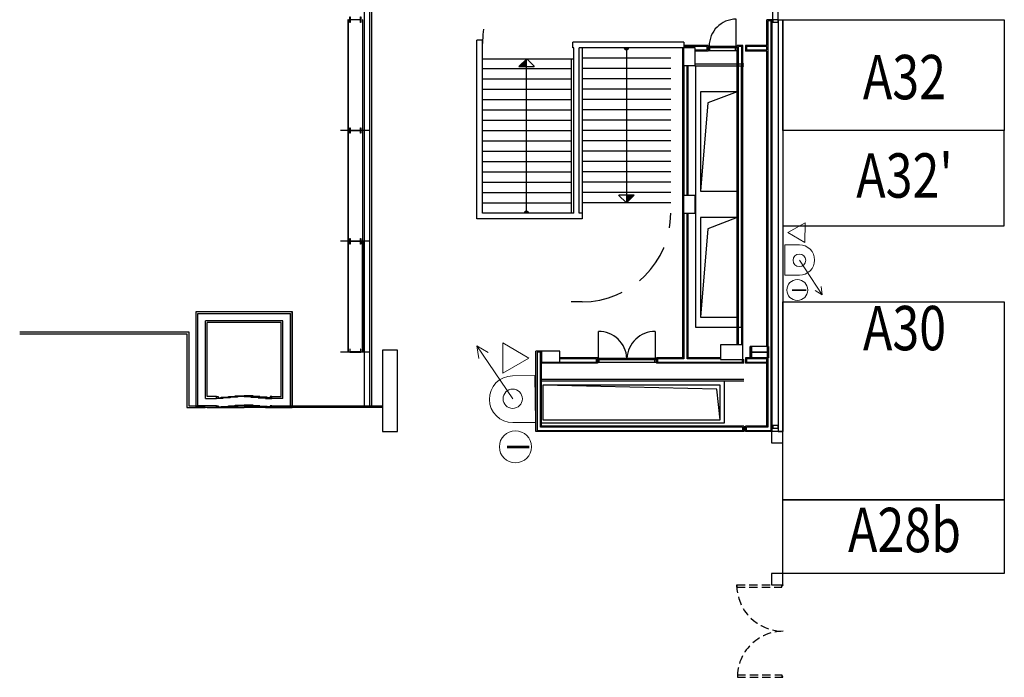
# Model space of a CAD drawing. Extents: x -363 to -241, y 252 to 458.
# Drawn here: x -363 to -337, y 329 to 347 of the extents above; entities that cross this region are included whole.
import ezdxf
from ezdxf.enums import TextEntityAlignment as Align

# ---------------------------------------------------------------- set-up
doc = ezdxf.new("R2010")
doc.units = 0
doc.header["$LTSCALE"] = 9
doc.header["$MEASUREMENT"] = 0
doc.linetypes.add('pl_alta$0$HIDDEN', pattern=[0.375, 0.25, -0.125])
doc.linetypes.add('pl_alta$0$LÍNEAS_OCULTAS2', pattern=[0.1875, 0.125, -0.0625])
doc.layers.get('0').update_dxf_attribs({"linetype": 'CONTINUOUS'})
for name, color, linetype in [('CONTORNO', 7, 'CONTINUOUS'), ('ESCALERAS', 2, 'CONTINUOUS'), ('MODULOS', 6, 'CONTINUOUS'), ('PILARES', 1, 'CONTINUOUS'), ('PUERTAS', 7, 'CONTINUOUS')]:
    doc.layers.add(name, color=color, linetype=linetype)
doc.layers.add('SIMBOL_EXTINTOR', color=7, linetype='CONTINUOUS', lineweight=15, true_color=0xf5003d)
doc.layers.add('SIMBOL_MANGUERAS', color=7, linetype='CONTINUOUS', lineweight=15, true_color=0xf5003d)
doc.styles.add('MIO', font='romans.shx')
doc.styles.add('ROMANTIC22', font='romantic.ttf')

# ---------------------------------------------------------------- blocks, each defined once
blk = doc.blocks.new('A$C4E5C377E')
at = {"layer": 'SIMBOL_EXTINTOR'}
blk.add_circle((0.434, 0.5), 0.434, dxfattribs=at)
at = {"layer": 'SIMBOL_EXTINTOR', "linetype": 'Continuous', "style": 'ROMANTIC22'}
blk.add_text('I', height=0.6, dxfattribs=at).set_placement((0.438, 0.496, 205.816), align=Align.MIDDLE)

msp = doc.modelspace()

# ---------------------------------------------------------------- linework, layer by layer
at = {"color": 9}
msp.add_line((-343.15, 338.194), (-343.65, 338.194), dxfattribs=at)
at = {"linetype": 'pl_alta$0$HIDDEN', "ltscale": 0.1}
for p, q in [((-342.792, 331.833), (-342.792, 331.88)), ((-342.791, 331.881), (-342.771, 331.881)), ((-342.77, 331.899), (-342.77, 331.882)), ((-342.792, 329.461), (-342.792, 329.413)), ((-342.791, 329.413), (-342.771, 329.413)), ((-342.77, 329.395), (-342.77, 329.411))]:
    msp.add_line(p, q, dxfattribs=at)
at = {"color": 0, "linetype": 'ByBlock'}
for points in [[(-354.199, 347.175, 0.414214), (-354.214, 347.19), (-354.462, 347.19, 0.414214), (-354.477, 347.175), (-354.477, 347.119), (-354.488, 347.119), (-354.488, 347.269), (-354.477, 347.269), (-354.477, 347.212, 0.414214), (-354.462, 347.197), (-354.214, 347.197, 0.414214), (-354.199, 347.212), (-354.199, 347.269), (-354.188, 347.269), (-354.188, 347.119), (-354.199, 347.119)], [(-354.199, 344.175, 0.414214), (-354.214, 344.19), (-354.462, 344.19, 0.414214), (-354.477, 344.175), (-354.477, 344.119), (-354.488, 344.119), (-354.488, 344.269), (-354.477, 344.269), (-354.477, 344.212, 0.414214), (-354.462, 344.197), (-354.214, 344.197, 0.414214), (-354.199, 344.212), (-354.199, 344.269), (-354.188, 344.269), (-354.188, 344.119), (-354.199, 344.119)], [(-354.199, 341.175, 0.414214), (-354.214, 341.19), (-354.462, 341.19, 0.414214), (-354.477, 341.175), (-354.477, 341.119), (-354.488, 341.119), (-354.488, 341.269), (-354.477, 341.269), (-354.477, 341.212, 0.414214), (-354.462, 341.197), (-354.214, 341.197, 0.414214), (-354.199, 341.212), (-354.199, 341.269), (-354.188, 341.269), (-354.188, 341.119), (-354.199, 341.119)], [(-354.462, 338.204, -0.414214), (-354.478, 338.22), (-354.478, 338.272), (-354.488, 338.272), (-354.488, 338.194), (-354.188, 338.194), (-354.188, 338.272), (-354.198, 338.272), (-354.198, 338.22, -0.414214), (-354.214, 338.204)]]:
    msp.add_lwpolyline(points, format="xyb", close=True, dxfattribs=at)
for points in [[(-343.04, 347.121), (-342.89, 347.121), (-342.89, 347.191), (-343.04, 347.191)], [(-343.04, 336.139), (-342.89, 336.139), (-342.89, 336.209), (-343.04, 336.209)], [(-343.04, 336.139), (-342.89, 336.139), (-342.89, 336.209), (-343.04, 336.209)]]:
    msp.add_lwpolyline(points, close=True)
msp.add_lwpolyline([(-343.4, 338.184), (-343.601, 338.184, 0.414214), (-343.615, 338.17), (-343.615, 338.044), (-343.65, 338.044), (-343.65, 338.344), (-343.615, 338.344), (-343.615, 338.218, 0.414214), (-343.601, 338.204), (-343.4, 338.204), (-343.199, 338.204, 0.414214), (-343.185, 338.218), (-343.185, 338.344), (-343.15, 338.344), (-343.15, 338.044), (-343.185, 338.044), (-343.185, 338.17, 0.414214), (-343.199, 338.184)], format="xyb", close=True)
at = {"color": 9}
msp.add_lwpolyline([(-343.15, 338.344), (-343.65, 338.344), (-343.65, 338.044), (-343.15, 338.044)], close=True, dxfattribs=at)
at = {"linetype": 'pl_alta$0$HIDDEN', "ltscale": 0.1}
for centre, radius, start, end in [((-342.791, 331.88), 0.000666, 90, 180), ((-342.771, 331.899), 0.00133, 0, 90), ((-342.771, 331.882), 0.00133, 270, 0), ((-342.793, 331.833), 0.00133, 270, 0), ((-342.793, 329.461), 0.00133, 0, 90), ((-342.791, 329.413), 0.000666, 180, 270), ((-342.771, 329.411), 0.00133, 0, 90), ((-342.771, 329.395), 0.00133, 270, 0)]:
    msp.add_arc(centre, radius, start, end, dxfattribs=at)
at = {"layer": 'CONTORNO'}
for p, q in [((-354.1, 386.144), (-354.1, 336.733)), ((-354.1, 386.144), (-354.1, 336.733)), ((-353.95, 336.744), (-353.95, 362.194)), ((-354.528, 347.184), (-354.538, 347.184)), ((-354.538, 347.184), (-354.538, 344.204)), ((-354.528, 344.204), (-354.528, 347.184)), ((-354.138, 347.184), (-354.148, 347.184)), ((-354.148, 347.184), (-354.148, 344.204)), ((-354.138, 344.204), (-354.138, 347.184)), ((-343.08, 336.074), (-343.08, 347.161)), ((-343.05, 336.044), (-343.05, 347.191)), ((-342.89, 347.191), (-342.89, 336.044)), ((-342.89, 347.191), (-342.89, 346.194)), ((-342.89, 347.191), (-342.77, 347.191)), ((-342.77, 347.191), (-342.77, 336.044)), ((-342.77, 347.191), (-342.77, 346.194)), ((-350.9, 341.954), (-350.9, 346.634)), ((-345.45, 346.584), (-348.45, 346.584)), ((-348.275, 341.954), (-348.275, 346.434)), ((-344.79, 346.494), (-345.45, 346.494)), ((-345.45, 346.444), (-345.15, 346.444)), ((-345.45, 345.944), (-345.45, 346.444)), ((-344.82, 346.464), (-345.445, 346.464)), ((-345.15, 346.444), (-345.15, 345.944)), ((-343.85, 346.494), (-344, 346.494)), ((-343.88, 346.464), (-343.97, 346.464)), ((-343.2, 346.494), (-343.775, 346.494)), ((-343.2, 346.464), (-343.745, 346.464)), ((-345.15, 345.994), (-343.825, 345.994)), ((-345.15, 345.944), (-345.45, 345.944)), ((-345.355, 342.444), (-345.355, 345.944)), ((-345.325, 342.444), (-345.325, 345.944)), ((-345.15, 345.944), (-343.825, 345.944)), ((-345.125, 338.864), (-345.125, 345.944)), ((-345.125, 345.944), (-343.895, 345.944)), ((-343.895, 345.944), (-343.895, 338.864)), ((-344.005, 345.243), (-344.997, 345.243)), ((-344.997, 345.243), (-344.997, 342.551)), ((-344.005, 345.243), (-344.794, 344.94)), ((-344.005, 342.551), (-344.005, 345.243)), ((-344.794, 344.94), (-344.997, 342.551)), ((-354.538, 344.204), (-354.528, 344.204)), ((-354.528, 344.184), (-354.538, 344.184)), ((-354.538, 344.184), (-354.538, 341.204)), ((-354.528, 341.204), (-354.528, 344.184)), ((-354.148, 344.204), (-354.138, 344.204)), ((-354.138, 344.184), (-354.148, 344.184)), ((-354.148, 344.184), (-354.148, 341.204)), ((-354.138, 341.204), (-354.138, 344.184)), ((-344.997, 342.551), (-344.005, 342.551)), ((-345.45, 342.444), (-345.15, 342.444)), ((-345.45, 341.944), (-345.45, 342.444)), ((-345.15, 342.444), (-345.15, 341.944)), ((-348.425, 341.954), (-350.9, 341.954)), ((-348.2, 341.954), (-348.275, 341.954)), ((-348.2, 341.954), (-348.2, 341.804)), ((-345.15, 341.944), (-345.45, 341.944)), ((-345.355, 338.014), (-345.355, 341.944)), ((-345.325, 338.044), (-345.325, 341.944)), ((-344.005, 341.836), (-344.997, 341.836)), ((-344.997, 341.836), (-344.997, 339.144)), ((-344.005, 341.836), (-344.794, 341.532)), ((-344.005, 339.144), (-344.005, 341.836)), ((-344.794, 341.532), (-344.997, 339.144)), ((-354.538, 341.204), (-354.528, 341.204)), ((-354.148, 341.204), (-354.138, 341.204)), ((-354.528, 341.184), (-354.538, 341.184)), ((-354.538, 341.184), (-354.538, 338.204)), ((-354.528, 338.204), (-354.528, 341.184)), ((-354.148, 338.204), (-354.148, 341.184)), ((-354.148, 341.184), (-354.138, 341.184)), ((-354.138, 341.184), (-354.138, 338.204)), ((-358.598, 339.244), (-356.098, 339.244)), ((-344.997, 339.144), (-344.005, 339.144)), ((-343.895, 338.864), (-345.125, 338.864)), ((-363.425, 338.744), (-358.85, 338.744)), ((-363.425, 338.694), (-358.9, 338.694)), ((-358.9, 338.694), (-358.9, 336.694)), ((-358.85, 338.744), (-358.85, 336.744)), ((-343.85, 338.394), (-344.45, 338.394)), ((-344.45, 338.394), (-344.45, 337.994)), ((-343.85, 337.994), (-343.85, 338.394)), ((-343.65, 338.044), (-343.65, 338.344)), ((-343.65, 338.344), (-343.615, 338.344)), ((-343.615, 338.344), (-343.615, 338.218)), ((-343.185, 338.218), (-343.185, 338.344)), ((-343.185, 338.344), (-343.15, 338.344)), ((-343.15, 338.344), (-343.15, 338.044)), ((-354.538, 338.204), (-354.528, 338.204)), ((-354.138, 338.204), (-354.148, 338.204)), ((-349.33, 336.164), (-349.33, 338.194)), ((-349.3, 336.194), (-349.3, 338.224)), ((-347.787, 338.044), (-348.8, 338.044)), ((-347.817, 338.014), (-348.8, 338.014)), ((-345.475, 338.044), (-346.187, 338.044)), ((-345.445, 338.014), (-346.157, 338.014)), ((-344.45, 338.014), (-345.355, 338.014)), ((-344.45, 338.044), (-345.325, 338.044)), ((-344.45, 337.994), (-343.85, 337.994)), ((-343.2, 338.044), (-343.775, 338.044)), ((-343.2, 338.014), (-343.745, 338.014)), ((-343.615, 338.044), (-343.65, 338.044)), ((-343.615, 338.17), (-343.615, 338.044)), ((-343.601, 338.204), (-343.4, 338.204)), ((-343.4, 338.184), (-343.601, 338.184)), ((-343.4, 338.204), (-343.199, 338.204)), ((-343.199, 338.184), (-343.4, 338.184)), ((-343.185, 338.044), (-343.185, 338.17)), ((-343.15, 338.044), (-343.185, 338.044)), ((-349.3, 337.464), (-343.825, 337.464)), ((-349.3, 337.414), (-343.825, 337.414)), ((-349.3, 336.274), (-349.3, 337.414)), ((-349.3, 337.414), (-344.35, 337.414)), ((-344.464, 337.298), (-349.264, 337.298)), ((-349.264, 337.298), (-349.264, 336.358)), ((-344.553, 337.191), (-349.264, 337.298)), ((-344.464, 336.358), (-344.553, 337.191)), ((-344.464, 336.358), (-344.464, 337.298)), ((-344.35, 337.414), (-344.35, 336.274)), ((-358.9, 336.694), (-358.4, 336.694)), ((-358.85, 336.744), (-358.4, 336.744)), ((-356.2, 336.744), (-353.6, 336.744)), ((-343.855, 336.164), (-349.33, 336.164)), ((-344.35, 336.274), (-349.3, 336.274)), ((-343.825, 336.194), (-349.3, 336.194)), ((-349.264, 336.358), (-344.464, 336.358)), ((-343.2, 336.194), (-343.775, 336.194)), ((-343.17, 336.164), (-343.745, 336.164)), ((-342.89, 336.044), (-342.77, 336.044))]:
    msp.add_line(p, q, dxfattribs=at)
at = {"layer": 'CONTORNO', "ltscale": 0.2}
for p, q in [((-353.9, 362.194), (-353.9, 336.744)), ((-353.938, 344.194), (-354.738, 344.194)), ((-353.938, 341.194), (-354.738, 341.194)), ((-353.938, 338.194), (-354.738, 338.194)), ((-353.938, 338.194), (-354.738, 338.194)), ((-353.6, 336.694), (-356.2, 336.694))]:
    msp.add_line(p, q, dxfattribs=at)
at = {"layer": 'CONTORNO', "linetype": 'Continuous'}
for p, q in [((-343.2, 346.494), (-343.2, 347.191)), ((-343.05, 347.191), (-343.2, 347.191)), ((-343.08, 347.161), (-343.17, 347.161)), ((-343.17, 347.161), (-343.17, 338.344)), ((-351.05, 341.804), (-351.05, 346.634)), ((-348.425, 346.434), (-348.45, 346.434)), ((-348.425, 341.954), (-348.425, 346.434)), ((-345.45, 346.434), (-348.275, 346.434)), ((-345.475, 338.044), (-345.475, 346.434)), ((-345.445, 346.464), (-345.445, 346.444)), ((-345.15, 346.374), (-344.82, 346.374)), ((-344.79, 346.344), (-345.15, 346.344)), ((-344.82, 346.464), (-344.82, 346.374)), ((-344.79, 346.494), (-344.79, 346.344)), ((-344, 338.394), (-344, 346.494)), ((-343.97, 338.394), (-343.97, 346.464)), ((-343.88, 338.394), (-343.88, 346.464)), ((-343.85, 338.394), (-343.85, 346.494)), ((-343.775, 346.494), (-343.775, 346.344)), ((-343.2, 346.344), (-343.775, 346.344)), ((-343.745, 346.464), (-343.745, 346.374)), ((-343.745, 346.374), (-343.2, 346.374)), ((-343.2, 346.374), (-343.2, 346.464)), ((-343.2, 338.344), (-343.2, 346.344)), ((-345.445, 345.944), (-345.445, 342.444)), ((-348.2, 341.804), (-351.05, 341.804)), ((-345.445, 341.944), (-345.445, 338.014)), ((-349.3, 338.224), (-349.45, 338.224)), ((-349.45, 336.044), (-349.45, 338.224)), ((-349.33, 338.194), (-349.42, 338.194)), ((-349.42, 338.194), (-349.42, 336.074)), ((-347.817, 338.014), (-347.817, 337.924)), ((-347.787, 338.044), (-347.787, 337.894)), ((-346.187, 338.044), (-346.187, 337.894)), ((-346.157, 338.014), (-346.157, 337.924)), ((-343.855, 337.994), (-343.825, 337.994)), ((-343.855, 337.924), (-343.855, 337.994)), ((-343.825, 337.894), (-343.825, 337.994)), ((-343.775, 338.044), (-343.775, 337.894)), ((-343.745, 338.014), (-343.745, 337.924)), ((-343.2, 336.194), (-343.2, 338.044)), ((-343.17, 338.044), (-343.17, 336.164)), ((-347.787, 337.894), (-349.3, 337.894)), ((-348.8, 337.924), (-347.817, 337.924)), ((-343.825, 337.894), (-346.187, 337.894)), ((-346.157, 337.924), (-343.855, 337.924)), ((-343.2, 337.894), (-343.775, 337.894)), ((-343.745, 337.924), (-343.2, 337.924)), ((-343.855, 336.164), (-343.855, 336.074)), ((-343.825, 336.194), (-343.825, 336.044)), ((-343.775, 336.044), (-343.775, 336.194)), ((-343.745, 336.074), (-343.745, 336.164)), ((-343.825, 336.044), (-349.45, 336.044)), ((-349.42, 336.074), (-343.855, 336.074)), ((-343.05, 336.044), (-343.775, 336.044)), ((-343.745, 336.074), (-343.08, 336.074))]:
    msp.add_line(p, q, dxfattribs=at)
at = {"layer": 'CONTORNO', "color": 1, "linetype": 'Continuous'}
for p, q in [((-358.65, 339.294), (-358.4, 339.293)), ((-358.648, 339.294), (-358.398, 339.293)), ((-358.648, 336.694), (-358.648, 339.294)), ((-358.598, 336.744), (-358.598, 339.244)), ((-356.098, 336.744), (-356.098, 339.244)), ((-356.048, 336.694), (-356.048, 339.294)), ((-356.298, 339.044), (-358.398, 339.044)), ((-358.398, 336.944), (-358.398, 339.044)), ((-356.348, 338.994), (-358.348, 338.994)), ((-358.348, 336.993), (-358.348, 338.994)), ((-356.348, 336.993), (-356.348, 338.994)), ((-356.298, 336.944), (-356.298, 339.044)), ((-358.398, 336.944), (-358.098, 336.944)), ((-358.098, 336.993), (-358.348, 336.993)), ((-358.098, 336.944), (-358.098, 336.993)), ((-356.598, 336.944), (-356.598, 336.993)), ((-356.598, 336.993), (-356.348, 336.993)), ((-356.298, 336.944), (-356.598, 336.944)), ((-358.3, 336.694), (-358.65, 336.694)), ((-358.098, 336.694), (-358.648, 336.694)), ((-358.098, 336.744), (-358.598, 336.744)), ((-358.098, 336.694), (-358.098, 336.744)), ((-356.598, 336.694), (-356.598, 336.744)), ((-356.598, 336.744), (-356.098, 336.744)), ((-356.598, 336.694), (-356.048, 336.694))]:
    msp.add_line(p, q, dxfattribs=at)
at = {"layer": 'CONTORNO', "color": 1}
for p, q in [((-358.648, 336.694), (-358.648, 339.294)), ((-358.648, 339.294), (-356.048, 339.294)), ((-358.648, 336.694), (-358.648, 339.294)), ((-358.648, 339.294), (-356.048, 339.294)), ((-356.048, 339.294), (-356.048, 336.694)), ((-356.048, 339.294), (-356.048, 336.694)), ((-356.048, 336.694), (-358.648, 336.694)), ((-356.048, 336.694), (-358.648, 336.694))]:
    msp.add_line(p, q, dxfattribs=at)
at = {"layer": 'CONTORNO', "color": 9}
for p, q in [((-343.15, 338.344), (-343.65, 338.344)), ((-343.65, 338.344), (-343.65, 338.044)), ((-343.15, 338.044), (-343.15, 338.344)), ((-343.15, 338.194), (-343.65, 338.194)), ((-343.65, 338.044), (-343.15, 338.044)), ((-358.098, 336.993), (-358.048, 336.993)), ((-358.098, 336.943), (-358.098, 336.993)), ((-358.048, 336.943), (-358.098, 336.943)), ((-358.048, 336.993), (-358.048, 336.943)), ((-358.048, 336.96), (-357.928, 336.96)), ((-358.048, 336.943), (-358.048, 336.96)), ((-357.928, 336.943), (-358.048, 336.943)), ((-357.968, 336.977), (-357.728, 336.977)), ((-357.968, 336.96), (-357.968, 336.977)), ((-357.728, 336.96), (-357.968, 336.96)), ((-357.928, 336.96), (-357.928, 336.943)), ((-357.768, 336.993), (-357.528, 336.993)), ((-357.768, 336.977), (-357.768, 336.993)), ((-357.528, 336.977), (-357.768, 336.977)), ((-357.728, 336.977), (-357.728, 336.96)), ((-357.588, 337.01), (-357.348, 337.01)), ((-357.588, 336.993), (-357.588, 337.01)), ((-357.348, 336.993), (-357.588, 336.993)), ((-357.528, 336.993), (-357.528, 336.977)), ((-357.108, 337.01), (-357.348, 337.01)), ((-357.348, 337.01), (-357.348, 336.993)), ((-357.348, 337.01), (-357.348, 336.993)), ((-357.348, 336.993), (-357.108, 336.993)), ((-356.928, 336.993), (-357.168, 336.993)), ((-357.168, 336.993), (-357.168, 336.977)), ((-357.168, 336.977), (-356.928, 336.977)), ((-357.108, 336.993), (-357.108, 337.01)), ((-356.728, 336.977), (-356.968, 336.977)), ((-356.968, 336.977), (-356.968, 336.96)), ((-356.968, 336.96), (-356.728, 336.96)), ((-356.928, 336.977), (-356.928, 336.993)), ((-356.648, 336.96), (-356.768, 336.96)), ((-356.768, 336.96), (-356.768, 336.943)), ((-356.768, 336.943), (-356.648, 336.943)), ((-356.728, 336.96), (-356.728, 336.977)), ((-356.598, 336.993), (-356.648, 336.993)), ((-356.648, 336.993), (-356.648, 336.943)), ((-356.648, 336.943), (-356.648, 336.96)), ((-356.648, 336.943), (-356.598, 336.943)), ((-356.598, 336.943), (-356.598, 336.993)), ((-358.348, 336.693), (-357.348, 336.693)), ((-358.348, 336.693), (-357.348, 336.693)), ((-358.348, 336.693), (-357.348, 336.693)), ((-358.348, 336.693), (-357.348, 336.693)), ((-358.348, 336.693), (-357.348, 336.693)), ((-358.098, 336.744), (-358.048, 336.744)), ((-358.098, 336.694), (-358.098, 336.744)), ((-358.098, 336.694), (-358.048, 336.694)), ((-358.098, 336.694), (-358.048, 336.694)), ((-358.098, 336.694), (-358.048, 336.694)), ((-358.098, 336.694), (-358.048, 336.694)), ((-358.048, 336.694), (-358.098, 336.694)), ((-358.048, 336.744), (-358.048, 336.694)), ((-358.048, 336.71), (-357.928, 336.71)), ((-358.048, 336.693), (-358.048, 336.71)), ((-358.048, 336.694), (-357.348, 336.693)), ((-358.048, 336.694), (-357.348, 336.693)), ((-358.048, 336.694), (-357.348, 336.693)), ((-358.048, 336.694), (-357.348, 336.693)), ((-358.048, 336.694), (-357.348, 336.693)), ((-357.928, 336.693), (-358.048, 336.693)), ((-357.968, 336.727), (-357.728, 336.727)), ((-357.968, 336.71), (-357.968, 336.727)), ((-357.728, 336.71), (-357.968, 336.71)), ((-357.928, 336.71), (-357.928, 336.693)), ((-357.768, 336.744), (-357.528, 336.744)), ((-357.768, 336.727), (-357.768, 336.744)), ((-357.528, 336.727), (-357.768, 336.727)), ((-357.728, 336.727), (-357.728, 336.71)), ((-357.588, 336.76), (-357.348, 336.76)), ((-357.588, 336.744), (-357.588, 336.76)), ((-357.348, 336.744), (-357.588, 336.744)), ((-357.528, 336.744), (-357.528, 336.727)), ((-357.108, 336.76), (-357.348, 336.76)), ((-357.348, 336.76), (-357.348, 336.744)), ((-357.348, 336.76), (-357.348, 336.744)), ((-357.348, 336.744), (-357.108, 336.744)), ((-356.648, 336.694), (-357.348, 336.693)), ((-356.648, 336.694), (-357.348, 336.693)), ((-356.648, 336.694), (-357.348, 336.693)), ((-356.648, 336.694), (-357.348, 336.693)), ((-356.648, 336.694), (-357.348, 336.693)), ((-356.928, 336.744), (-357.168, 336.744)), ((-357.168, 336.744), (-357.168, 336.727)), ((-357.168, 336.727), (-356.928, 336.727)), ((-357.108, 336.744), (-357.108, 336.76)), ((-356.728, 336.727), (-356.968, 336.727)), ((-356.968, 336.727), (-356.968, 336.71)), ((-356.968, 336.71), (-356.728, 336.71)), ((-356.928, 336.727), (-356.928, 336.744)), ((-356.648, 336.71), (-356.768, 336.71)), ((-356.768, 336.71), (-356.768, 336.693)), ((-356.768, 336.693), (-356.648, 336.693)), ((-356.728, 336.71), (-356.728, 336.727)), ((-356.598, 336.744), (-356.648, 336.744)), ((-356.648, 336.744), (-356.648, 336.694)), ((-356.648, 336.693), (-356.648, 336.71)), ((-356.598, 336.694), (-356.648, 336.694)), ((-356.598, 336.694), (-356.648, 336.694)), ((-356.598, 336.694), (-356.648, 336.694)), ((-356.598, 336.694), (-356.648, 336.694)), ((-356.648, 336.694), (-356.598, 336.694)), ((-356.598, 336.694), (-356.598, 336.744))]:
    msp.add_line(p, q, dxfattribs=at)
at = {"layer": 'CONTORNO'}
for points in [[(-342.77, 335.744), (-342.77, 336.044), (-343.07, 336.044), (-343.07, 335.744)], [(-342.77, 331.9), (-342.77, 332.2), (-343.07, 332.2), (-343.07, 331.9)]]:
    msp.add_lwpolyline(points, close=True, dxfattribs=at)
for centre, start, end in [((-343.601, 338.218), 180, 270), ((-343.601, 338.17), 90, 180), ((-343.199, 338.218), 270, 360), ((-343.199, 338.17), 0, 90)]:
    msp.add_arc(centre, 0.014, start, end, dxfattribs=at)
at = {"layer": 'ESCALERAS', "color": 2}
for p, q in [((-350.9, 346.634), (-351.05, 346.634)), ((-348.45, 346.434), (-348.45, 346.584)), ((-345.45, 346.584), (-345.45, 346.434))]:
    msp.add_line(p, q, dxfattribs=at)
at = {"layer": 'ESCALERAS'}
for p, q in [((-348.2, 346.434), (-348.2, 341.954)), ((-348.2, 346.434), (-348.2, 341.954)), ((-347, 346.434), (-347, 342.234)), ((-350.9, 346.136), (-348.45, 346.136)), ((-349.7, 346.136), (-349.912, 345.927)), ((-349.708, 341.954), (-349.708, 346.128)), ((-349.7, 346.136), (-349.488, 345.927)), ((-348.5, 346.136), (-348.5, 341.954)), ((-345.8, 346.154), (-348.2, 346.154)), ((-350.9, 345.874), (-348.5, 345.874)), ((-349.912, 345.927), (-349.496, 345.927)), ((-345.8, 345.874), (-348.2, 345.874)), ((-350.9, 345.594), (-348.5, 345.594)), ((-345.8, 345.594), (-348.2, 345.594)), ((-350.9, 345.314), (-348.5, 345.314)), ((-345.8, 345.314), (-348.2, 345.314)), ((-350.9, 345.034), (-348.5, 345.034)), ((-345.8, 345.034), (-348.2, 345.034)), ((-350.9, 344.754), (-348.5, 344.754)), ((-345.8, 344.754), (-348.2, 344.754)), ((-350.9, 344.474), (-348.5, 344.474)), ((-345.8, 344.474), (-348.2, 344.474)), ((-350.9, 344.194), (-348.5, 344.194)), ((-345.8, 344.194), (-348.2, 344.194)), ((-350.9, 343.914), (-348.5, 343.914)), ((-345.8, 343.914), (-348.2, 343.914)), ((-350.9, 343.634), (-348.5, 343.634)), ((-345.8, 343.634), (-348.2, 343.634)), ((-350.9, 343.354), (-348.5, 343.354)), ((-345.8, 343.354), (-348.2, 343.354)), ((-350.9, 343.074), (-348.5, 343.074)), ((-345.8, 343.074), (-348.2, 343.074)), ((-350.9, 342.794), (-348.5, 342.794)), ((-345.8, 342.794), (-348.2, 342.794)), ((-350.9, 342.514), (-348.5, 342.514)), ((-345.8, 342.514), (-348.2, 342.514)), ((-347, 342.234), (-347.211, 342.443)), ((-346.788, 342.443), (-347.204, 342.443)), ((-347, 342.234), (-346.788, 342.443)), ((-350.9, 342.234), (-348.5, 342.234)), ((-345.8, 342.234), (-348.2, 342.234))]:
    msp.add_line(p, q, dxfattribs=at)
at = {"layer": 'ESCALERAS', "color": 1, "linetype": 'pl_alta$0$LÍNEAS_OCULTAS2'}
msp.add_line((-348.2, 339.554), (-348.5, 339.554), dxfattribs=at)
at = {"layer": 'ESCALERAS', "const_width": 0.075}
for points in [[(-346.962, 346.434, -0.414214), (-347, 346.396, -0.414214), (-347.037, 346.434, -0.414214)], [(-349.745, 341.954, -0.414214), (-349.708, 341.991, -0.414214), (-349.67, 341.954, -0.414214)]]:
    msp.add_lwpolyline(points, format="xyb", dxfattribs=at)
at = {"layer": 'ESCALERAS', "color": 1, "linetype": 'pl_alta$0$LÍNEAS_OCULTAS2'}
for centre, start, end in [((-348.5, 346.544), 90, 180), ((-348.2, 341.954), 270, 0)]:
    msp.add_arc(centre, 2.4, start, end, dxfattribs=at)
at = {"layer": 'ESCALERAS'}
for points in [[(-349.7, 346.136), (-349.912, 345.927), (-349.7, 345.927)], [(-347, 342.234), (-346.788, 342.443), (-347, 342.443)]]:
    msp.add_solid(points, dxfattribs=at)
at = {"layer": 'MODULOS', "linetype": 'Continuous'}
for points in [[(-342.77, 347.191), (-336.77, 347.191), (-336.77, 344.191), (-342.77, 344.191)], [(-336.77, 341.617), (-336.77, 344.191), (-342.77, 344.191), (-342.77, 341.617)]]:
    msp.add_lwpolyline(points, close=True, dxfattribs=at)
at = {"layer": 'MODULOS'}
for points in [[(-342.77, 339.56), (-336.77, 339.56), (-336.77, 334.2), (-342.77, 334.2)], [(-342.77, 334.2), (-336.77, 334.2), (-336.77, 332.2), (-342.77, 332.2)]]:
    msp.add_lwpolyline(points, close=True, dxfattribs=at)
at = {"layer": 'PILARES'}
for points in [[(-353.6, 336.044), (-353.2, 336.044), (-353.2, 338.244), (-353.6, 338.244)], [(-349.3, 338.224), (-349.3, 337.924), (-348.8, 337.924), (-348.8, 338.224)]]:
    msp.add_lwpolyline(points, close=True, dxfattribs=at)
at = {"layer": 'PUERTAS', "linetype": 'Continuous'}
for p, q in [((-343.04, 347.191), (-343.04, 349.191)), ((-342.896, 347.191), (-342.896, 349.191)), ((-344.03, 346.476), (-344.03, 347.206)), ((-342.896, 347.191), (-343.04, 347.191)), ((-344.79, 346.476), (-344, 346.476)), ((-344.79, 346.361), (-344.79, 346.476)), ((-344.79, 346.361), (-344, 346.361)), ((-344.76, 346.436), (-344.76, 346.476)), ((-344.76, 346.436), (-344.76, 346.476)), ((-344.76, 346.436), (-344.03, 346.436)), ((-344.745, 346.361), (-344.745, 346.436)), ((-344.045, 346.361), (-344.045, 346.436)), ((-344.03, 346.436), (-344.03, 346.476)), ((-344, 346.361), (-344, 346.476)), ((-347.757, 338.026), (-347.757, 338.756)), ((-346.217, 338.026), (-346.217, 338.756)), ((-347.787, 337.911), (-347.787, 338.026)), ((-346.187, 338.026), (-347.787, 338.026)), ((-347.757, 337.986), (-347.757, 338.026)), ((-346.217, 337.986), (-347.757, 337.986)), ((-347.742, 337.911), (-347.742, 337.986)), ((-346.987, 338.026), (-346.987, 337.986)), ((-346.232, 337.911), (-346.232, 337.986)), ((-346.217, 337.986), (-346.217, 338.026)), ((-346.187, 337.911), (-346.187, 338.026)), ((-346.187, 337.911), (-347.787, 337.911))]:
    msp.add_line(p, q, dxfattribs=at)
at = {"layer": 'PUERTAS', "linetype": 'pl_alta$0$HIDDEN', "ltscale": 0.1}
for p, q in [((-344.013, 331.832), (-344.013, 331.9)), ((-344.013, 331.9), (-342.771, 331.9)), ((-344.013, 331.832), (-342.793, 331.832)), ((-343.997, 329.462), (-342.793, 329.462)), ((-343.997, 329.462), (-343.997, 329.394)), ((-343.997, 329.394), (-342.771, 329.394))]:
    msp.add_line(p, q, dxfattribs=at)
at = {"layer": 'PUERTAS', "linetype": 'pl_alta$0$HIDDEN'}
for centre, radius, start, end in [((-344.03, 346.476), 0.73, 90, 180), ((-347.752, 337.991), 0.765, 2.6279, 90.4291), ((-346.223, 337.991), 0.765, 89.5709, 177.3721)]:
    msp.add_arc(centre, radius, start, end, dxfattribs=at)
at = {"layer": 'PUERTAS', "linetype": 'pl_alta$0$HIDDEN', "ltscale": 0.1}
for centre, radius, start, end in [((-342.754, 331.899), 1.26, 179.9274, 269.9273), ((-342.754, 329.395), 1.244, 90.0731, 180.0731)]:
    msp.add_arc(centre, radius, start, end, dxfattribs=at)
at = {"layer": 'SIMBOL_EXTINTOR', "linetype": 'Continuous'}
for points in [[(-342.171, 341.16), (-342.163, 341.69), (-342.626, 341.431)], [(-350.347, 338.442), (-350.349, 337.626), (-349.641, 338.032)]]:
    msp.add_lwpolyline(points, close=True, dxfattribs=at)
at = {"layer": 'SIMBOL_MANGUERAS', "linetype": 'Continuous'}
for p, q in [((-342.712, 341.1), (-342.712, 340.277)), ((-342.317, 341.1), (-342.712, 341.1)), ((-342.317, 340.68), (-341.697, 339.742)), ((-342.317, 340.68), (-341.697, 339.742)), ((-342.712, 340.277), (-342.317, 340.277)), ((-341.697, 339.742), (-341.891, 339.86)), ((-341.697, 339.742), (-341.729, 339.967)), ((-351.047, 338.365), (-350.747, 338.187)), ((-351.047, 338.365), (-350.994, 338.02)), ((-350.078, 336.932), (-351.047, 338.365)), ((-350.078, 336.932), (-351.047, 338.365)), ((-349.477, 337.56), (-350.085, 337.553)), ((-349.463, 336.294), (-349.477, 337.56)), ((-350.07, 336.287), (-349.463, 336.294))]:
    msp.add_line(p, q, dxfattribs=at)
for centre, radius in [((-342.317, 340.68), 0.17), ((-350.078, 336.932), 0.261)]:
    msp.add_circle(centre, radius, dxfattribs=at)
for centre, radius, start, end in [((-342.317, 340.688), 0.412, 270, 90), ((-350.078, 336.92), 0.633, 90.6527, 270.6527)]:
    msp.add_arc(centre, radius, start, end, dxfattribs=at)

# ---------------------------------------------------------------- block references
at = {"layer": 'SIMBOL_EXTINTOR', "xscale": 0.65, "yscale": 0.65, "zscale": 0.65, "rotation": 270}
msp.add_blockref('A$C4E5C377E', (-342.699, 340.158), dxfattribs=at)
at = {"layer": 'SIMBOL_EXTINTOR', "rotation": 270}
msp.add_blockref('A$C4E5C377E', (-350.506, 336.066), dxfattribs=at)

# ---------------------------------------------------------------- texts
at = {"layer": 'MODULOS', "color": 7, "linetype": 'Continuous', "style": 'MIO', "width": 0.8}
for s, p in [('A32', (-339.474, 345.483, 411.632)), ("A32'", (-339.471, 342.82, 411.632)), ('A30', (-339.471, 338.69, 411.632)), ('A28b', (-339.471, 333.225, 411.632))]:
    msp.add_text(s, height=1.2, dxfattribs=at).set_placement(p, align=Align.MIDDLE)

doc.saveas('drawing.dxf')
